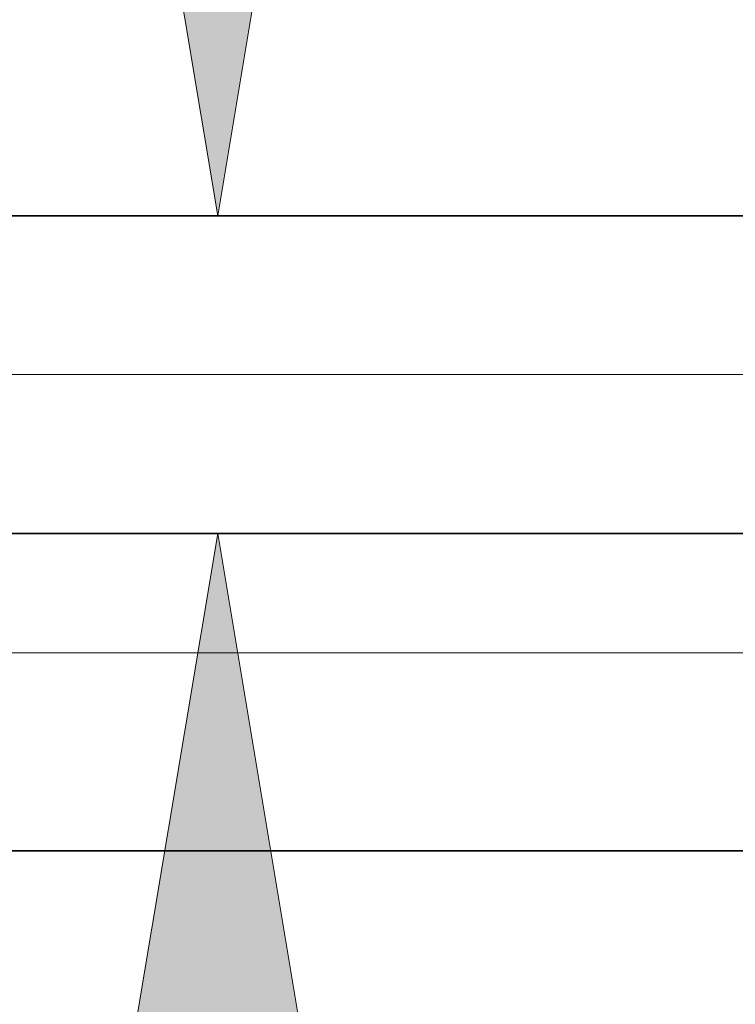
# Model space of a CAD drawing. Extents: x 0 to 10.8, y 0 to 8.2.
# Drawn here: x 4.8 to 5.1, y 1.2 to 1.5 of the extents above; entities that cross this region are included whole.
import ezdxf

# ---------------------------------------------------------------- set-up
doc = ezdxf.new("R2010")
doc.units = 0
doc.header["$MEASUREMENT"] = 0
doc.linetypes.add('DASHDOT', pattern=[18.5, 12, -3, 0.5, -3])
doc.layers.get('0').update_dxf_attribs({"lineweight": 13})

# ---------------------------------------------------------------- blocks, each defined once
blk = doc.blocks.new('BLOCK24')
at = {"color": 7, "lineweight": 13, "ltscale": 0.03937}
for points in [[(7.18936, 1.932524), (7.34478, 1), (7.5002, 1.932524)], [(7.5002, -0.432523), (7.34478, 0.5), (7.18936, -0.432523)]]:
    blk.add_lwpolyline(points, close=True, dxfattribs=at)
for points in [[(7.18936, 1.932524), (7.34478, 1), (7.18936, 1.932524), (7.5002, 1.932524)], [(7.5002, -0.432523), (7.34478, 0.5), (7.5002, -0.432523), (7.18936, -0.432523)]]:
    blk.add_solid(points, dxfattribs=at)
blk = doc.blocks.new('BLOCK25')
at = {"color": 7, "lineweight": 13, "ltscale": 0.03937}
blk.add_line((5.761848, 0.312), (12.058447, 0.312), dxfattribs=at)
blk = doc.blocks.new('BLOCK26')
at = {"color": 7, "lineweight": 13, "ltscale": 0.03937}
blk.add_line((5.761848, 0.312), (14.080087, 0.312), dxfattribs=at)
blk = doc.blocks.new('BLOCK27')
at = {"color": 7, "lineweight": 13, "ltscale": 0.03937}
blk.add_line((5.761848, 0.312), (16.202812, 0.312), dxfattribs=at)
blk = doc.blocks.new('BLOCK30')
at = {"color": 7, "lineweight": 5, "ltscale": 0.03937}
blk.add_line((8.325385, 1), (4.0355, 1), dxfattribs=at)
blk = doc.blocks.new('BLOCK31')
at = {"color": 7, "lineweight": 5, "ltscale": 0.03937}
for p, q in [((4.0355, 0.5), (8.325385, 0.5)), ((9.25, 0), (5.547, 0))]:
    blk.add_line(p, q, dxfattribs=at)

msp = doc.modelspace()

# ---------------------------------------------------------------- linework, layer by layer
at = {"color": 7, "lineweight": 35, "ltscale": 0.03937}
for p, q in [((5.12604, 1.42176), (4.20599, 1.42176)), ((5.12604, 1.31452), (4.20599, 1.31452)), ((4.53016, 1.20729), (5.32434, 1.20729))]:
    msp.add_line(p, q, dxfattribs=at)
at = {"color": 7, "linetype": 'DASHDOT', "lineweight": 13, "ltscale": 0.03937}
msp.add_line((5.21817, 1.36814), (4.11258, 1.36814), dxfattribs=at)

# ---------------------------------------------------------------- block references
at = {"lineweight": 0, "xscale": 0.214469, "yscale": 0.214469, "zscale": 0.214469}
for name in ['BLOCK30', 'BLOCK27', 'BLOCK24', 'BLOCK26', 'BLOCK25', 'BLOCK31']:
    msp.add_blockref(name, (3.3405, 1.20729), dxfattribs=at)

doc.saveas('drawing.dxf')
